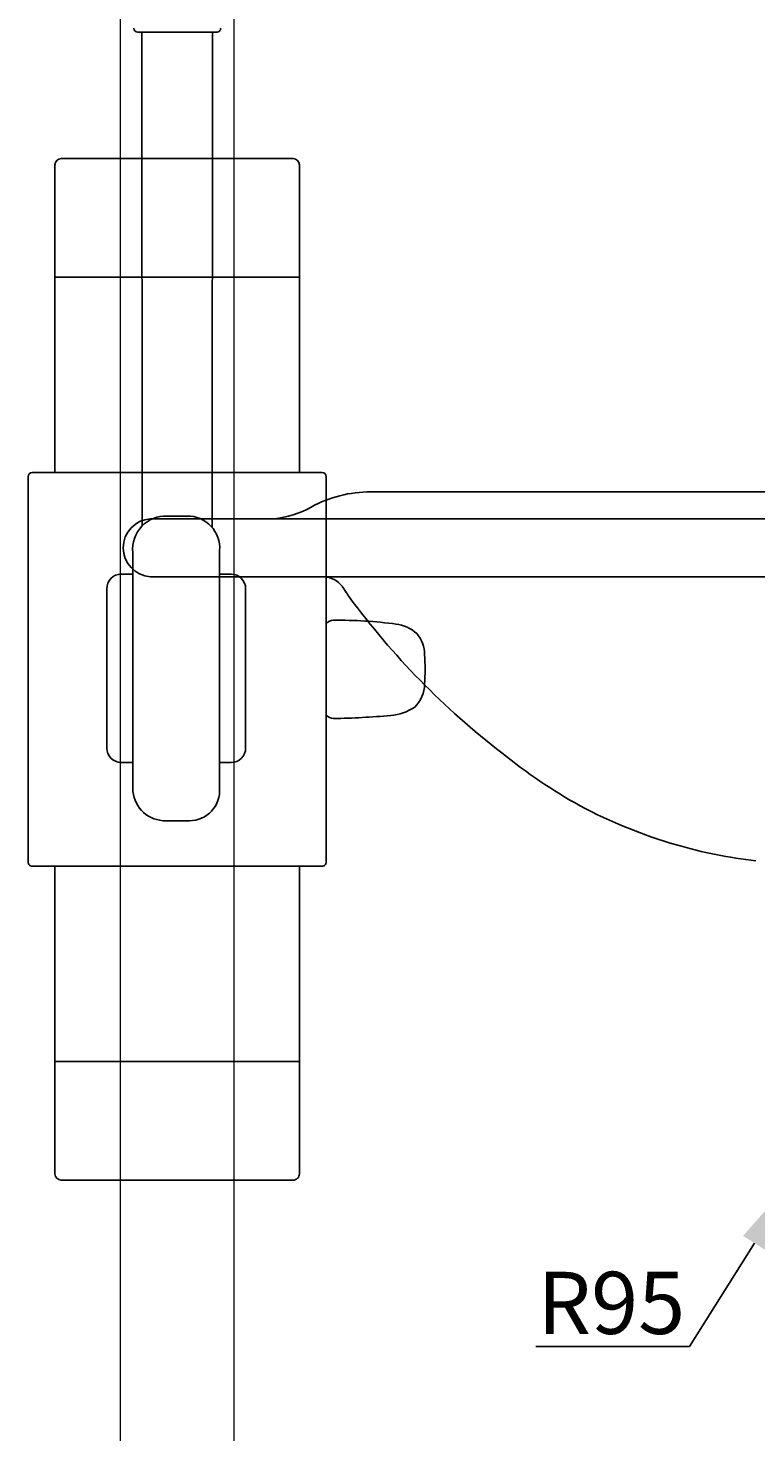
# Model space of a CAD drawing. Units: millimetres. Extents: x 30343 to 52179, y -29849 to -1011.
# Drawn here: x 49642 to 49993, y -14851 to -14174 of the extents above; entities that cross this region are included whole.
import ezdxf
from ezdxf import colors
from ezdxf.entities.mleader import LeaderData, LeaderLine
from ezdxf.math import Vec2, Vec3

# ---------------------------------------------------------------- set-up
doc = ezdxf.new("R2010")
doc.units = ezdxf.units.MM
doc.header["$LTSCALE"] = 3
doc.layers.add('4 Tekstit', color=7, linetype='Continuous', lineweight=18)
doc.layers.add('AR- FR pystykiskot', color=7, linetype='Continuous', lineweight=20)
doc.layers.add('KORPINEN-block', color=253, linetype='Continuous')
doc.styles.get("Standard").update_dxf_attribs({"font": 'arial.ttf', "height": 50})

# ---------------------------------------------------------------- blocks, each defined once
blk = doc.blocks.new('A$C35563BA7')
at = {"layer": 'KORPINEN-block', "color": 253}
for p, q in [((1608.94, 1035.05), (1571.06, 1035.05)), ((1573.03, 796.76), (1573, 1035.05)), ((1607, 1035.05), (1606.96, 795.92)), ((1531, 822.53), (1531, 971.05)), ((1534, 974.05), (1646, 974.05)), ((1649, 971.05), (1649, 822.53)), ((1531, 916.88), (1648.9, 916.78)), ((1518, 634.53), (1518, 820.53)), ((1520, 822.53), (1660, 822.53)), ((1662, 820.53), (1662, 634.53)), ((2137, 813.2), (1683.44, 813.2)), ((1577, 800.2), (2119.64, 800.2)), ((1585.19, 801.53), (1594.81, 801.53)), ((1568.53, 784), (1568.59, 670.15)), ((1610.46, 670.15), (1610.51, 784.93)), ((1562.96, 773.45), (1568.53, 773.47)), ((1616.09, 773.45), (1610.52, 773.45)), ((1556.03, 766.45), (1556.03, 689.56)), ((1577, 772.2), (2140, 772.2)), ((1623.03, 766.45), (1623.03, 689.56)), ((1562.82, 682.56), (1568.58, 682.57)), ((1616.09, 682.56), (1610.47, 682.56)), ((1583.09, 654.47), (1595.96, 654.47)), ((1520, 632.53), (1660, 632.53)), ((1531, 632.53), (1531, 484)), ((1649, 632.53), (1649, 484)), ((1531, 538.18), (1649, 538.18)), ((1534, 481), (1646, 481))]:
    blk.add_line(p, q, dxfattribs=at)
for centre, radius, start, end in [((1571.06, 1037.11), 2.06, 181.63983, 270), ((1609, 1037.05), 2, 268.3858, 0), ((1534, 971.05), 3, 90, 179.99985), ((1646, 971.05), 3, 0.00015, 90), ((1520, 820.53), 2, 90, 179.99979), ((1660, 820.53), 2, 0.00001, 90), ((1683.29, 753.78), 59.42, 89.8563, 118.78124), ((1578, 786.2), 14.04, 94.08764, 265.91377), ((1584.46, 785.55), 16.01, 87.37359, 185.52836), ((1595, 785.99), 15.54, 356.09419, 90.70289), ((1633.1, 843.36), 43.26, 274.90276, 299.91521), ((1562.96, 766.51), 6.94, 90, 180.49997), ((1616.09, 766.51), 6.94, 359.50003, 90), ((1660.45, 760.65), 11.56, 36.52678, 88.83098), ((1351.79, 556.45), 381.63, 32.67939, 33.57954), ((1978.74, 988.15), 379.98, 216.42954, 232.37887), ((1665.41, 746.96), 4.3, 88.76709, 142.48007), ((1667.06, 532.78), 218.48, 82.44535, 90.4345), ((1693.42, 731.16), 18.35, 48.04694, 83.31317), ((1694.44, 734.92), 14.98, 359.04242, 41.34789), ((1623.04, 727.54), 86.68, 355.27936, 4.71813), ((1694.02, 720.47), 15.41, 313.78691, 359.74326), ((1665.58, 708.44), 4.63, 219.4606, 269.07656), ((1659.4, 1085.57), 381.81, 270.91587, 275.06533), ((1691.37, 728.55), 23.36, 274.27897, 304.73622), ((1563.03, 689.56), 7, 180, 268.29334), ((1616.09, 689.5), 6.94, 270, 0.49999), ((1911.4, 889.97), 261.19, 230.93247, 240.95231), ((1584.31, 670.15), 15.72, 180, 265.53634), ((1595.96, 669.02), 14.54, 270, 4.46366), ((1900.23, 880.49), 247.54, 242.14629, 253.78615), ((1893.23, 854.28), 220.42, 253.63149, 263.80078), ((1520, 634.53), 2, 179.99998, 270), ((1660, 634.53), 2, 270, 0.00002), ((1534, 484), 3, 180, 269.99989), ((1646, 484), 3, 270, 0.00014)]:
    blk.add_arc(centre, radius, start, end, dxfattribs=at)
for p in [(1665.5, 703.81), (1665.5, 703.81), (1665.5, 703.81), (1665.5, 703.81), (1665.5, 703.81), (1665.5, 703.81), (1665.5, 703.81), (1665.5, 703.81), (1665.5, 703.81), (1665.5, 703.81), (1665.5, 703.81), (1665.5, 703.81), (1562.82, 682.56), (1562.82, 682.56), (1562.82, 682.56), (1562.82, 682.56), (1562.82, 682.56), (1562.82, 682.56), (1562.82, 682.56), (1562.82, 682.56), (1562.82, 682.56), (1562.82, 682.56), (1562.82, 682.56), (1562.82, 682.56), (1534, 481), (1534, 481), (1534, 481), (1534, 481), (1534, 481), (1534, 481), (1534, 481), (1534, 481), (1534, 481), (1534, 481), (1534, 481), (1534, 481)]:
    blk.add_text('Korpinen/Gaius', height=0.0075, dxfattribs=at).set_placement(p)

msp = doc.modelspace()

# ---------------------------------------------------------------- linework, layer by layer
at = {"layer": 'AR- FR pystykiskot', "color": 2}
msp.add_lwpolyline([(49686.15, -15210.87), (49741.15, -15210.87), (49741.15, -12810.87), (49686.15, -12810.87)], close=True, dxfattribs=at)

# ---------------------------------------------------------------- block references
at = {"layer": 'KORPINEN-block', "color": 253}
msp.add_blockref('A$C35563BA7', (48123.65, -15210.87), dxfattribs=at)

# ---------------------------------------------------------------- leaders
at = {"layer": '4 Tekstit', "ltscale": 2}
ml = msp.add_multileader_mtext('Standard', dxfattribs=at)
ml.set_content('R95', color=256)
ml.set_leader_properties()
ml.build(insert=Vec2(0, 0))
ml.multileader.update_dxf_attribs({"has_dogleg": 0, "text_left_attachment_type": 5, "text_right_attachment_type": 5, "arrow_head_size": 40})
ctx = ml.context
ctx.base_point, ctx.char_height, ctx.arrow_head_size, ctx.plane_origin = Vec3(49885.02, -14810.22), 30, 40, Vec3(50083.34, -14746.29)
ctx.left_attachment, ctx.right_attachment, ctx.text_align_type = 5, 5, 2
notes = []
notes.append((ctx, [(0, (1, 1, 0), (49968.93, -14810.22), (-1, 0), 8, [(0, [(50013.73, -14726.43)], 0, [])])]))
ctx.mtext.insert, ctx.mtext.alignment, ctx.mtext.flow_direction = Vec3(49958.93, -14774.1), 3, 5
for ctx, leaders in notes:
    for number, flags, end, landing, length, lines in leaders:
        leader = LeaderData()
        leader.index, (leader.has_last_leader_line, leader.has_dogleg_vector, leader.attachment_direction) = number, flags
        leader.last_leader_point, leader.dogleg_vector, leader.dogleg_length = Vec3(end), Vec3(landing), length
        for number, points, colour, breaks in lines:
            line = LeaderLine()
            line.index, line.vertices, line.color, line.breaks = number, Vec3.list(points), colors.encode_raw_color(colour), breaks
            leader.lines.append(line)
        ctx.leaders.append(leader)

doc.saveas('drawing.dxf')
